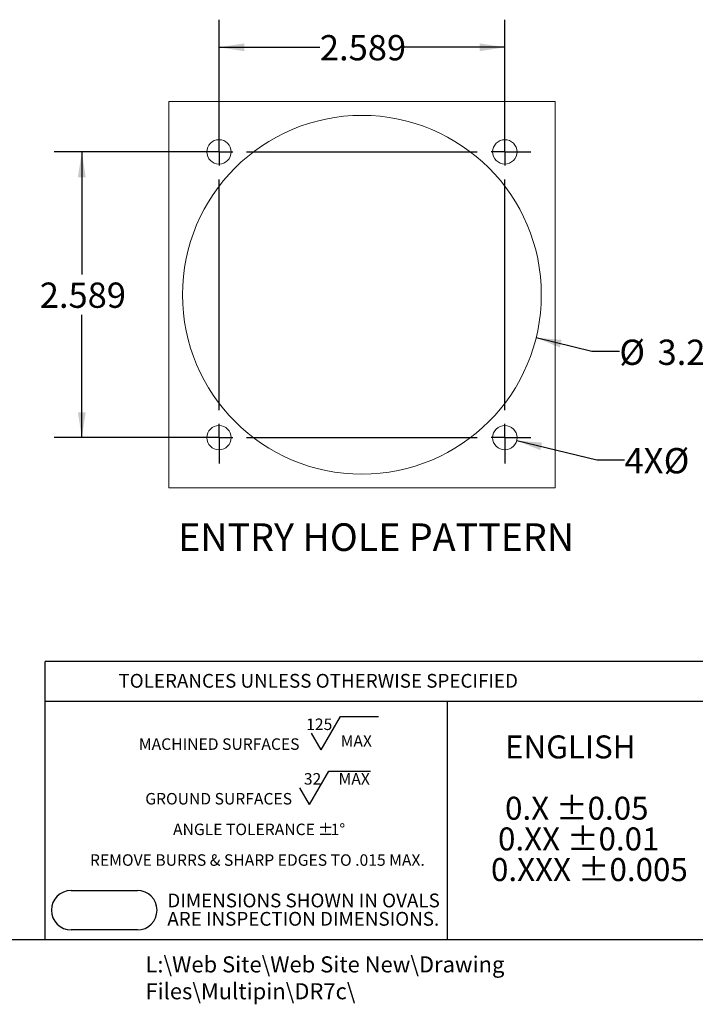
# Model space of a CAD drawing. Units: inches. Extents: x 0 to 43.7, y -0.3 to 33.8.
# Drawn here: x 15 to 27.2, y -0.3 to 17.6 of the extents above; entities that cross this region are included whole.
import ezdxf

# ---------------------------------------------------------------- set-up
doc = ezdxf.new("R2010")
doc.units = ezdxf.units.IN
doc.header["$LTSCALE"] = 4
doc.header["$MEASUREMENT"] = 0
for name, color, linetype in [('BORDER_MELTRIC', 7, 'Continuous'), ('BORDER_TITLE_LINES', 7, 'Continuous'), ('BORDER_TITLE_TEXT', 7, 'Continuous'), ('SLD-0', 7, 'Continuous')]:
    doc.layers.add(name, color=color, linetype=linetype)
doc.styles.add('SLDTEXTSTYLE0', font='GOTHIC.TTF', dxfattribs={"width": 0.913})
doc.styles.add('SLDTEXTSTYLE1', font='ARIAL.TTF', dxfattribs={"width": 0.948})
doc.dimstyles.new('SLDDIMSTYLE1', dxfattribs={"dimtxt": 0.458333, "dimasz": 0.458333, "dimexe": 0, "dimexo": 0.0625, "dimgap": 0.114583, "dimtad": 0, "dimtih": 1, "dimtoh": 1, "dimdec": 3, "dimlfac": 0.5, "dimrnd": 1e-09, "dimzin": 12, "dimdsep": 46, "dimtxsty": 'SLDTEXTSTYLE0', "dimsah": 1, "dimcen": 0.09, "dimadec": 0, "dimazin": 3, "dimtfac": 1, "dimtdec": 3, "dimtofl": 0, "dimtmove": 0, "dimatfit": 3, "dimfxl": 0, "dimfrac": 2, "dimtolj": 1, "dimtzin": 12, "dimarcsym": 0})
doc.dimstyles.new('SLDDIMSTYLE3', dxfattribs={"dimtxt": 0.458333, "dimasz": 0.458333, "dimexe": 0, "dimexo": 0.0625, "dimgap": 0.114583, "dimtad": 0, "dimtih": 1, "dimtoh": 1, "dimlfac": 0.5, "dimrnd": 1e-09, "dimzin": 12, "dimdsep": 46, "dimtxsty": 'SLDTEXTSTYLE0', "dimsah": 1, "dimcen": 0, "dimadec": 0, "dimazin": 3, "dimtfac": 1, "dimtdec": 3, "dimtofl": 0, "dimtmove": 0, "dimatfit": 3, "dimfxl": 0, "dimfrac": 2, "dimtolj": 1, "dimtzin": 12, "dimarcsym": 0})

# ---------------------------------------------------------------- blocks, each defined once
blk = doc.blocks.new('SW_NOTE_2')
at = {"layer": 'BORDER_TITLE_TEXT', "color": 0, "attachment_point": 1, "style": 'SLDTEXTSTYLE1'}
for s, insert, char_height in [('  ENGLISH', (0, 0.537), 0.4167), ('  0.X ±0.05', (0, -0.574), 0.41667), (' 0.XX ±0.01', (0, -1.13), 0.41667), ('0.XXX ±0.005', (0, -1.685), 0.41667)]:
    blk.add_mtext(s, dxfattribs=dict(at, insert=insert, char_height=char_height))
blk = doc.blocks.new('Block12')
at = {"layer": 'BORDER_TITLE_TEXT', "color": 7}
blk.add_blockref('SW_NOTE_2', (0.006, 2.222), dxfattribs=at)
blk = doc.blocks.new('SW_NOTE_1')
at = {"layer": 'BORDER_TITLE_TEXT', "color": 0}
for p, q in [((3.435, 0.059), (3.785, 0.666)), ((3.785, 0.666), (4.472, 0.666)), ((3.435, 0.059), (3.259, 0.362)), ((3.222, -0.93), (3.572, -0.324)), ((3.572, -0.324), (4.328, -0.324)), ((3.222, -0.93), (3.047, -0.627))]:
    blk.add_line(p, q, dxfattribs=at)
at = {"layer": 'BORDER_TITLE_TEXT', "color": 0, "attachment_point": 2}
for s, insert, char_height, style in [('125', (3.401, 0.628), 0.2083, 'SLDTEXTSTYLE0'), ('MACHINED SURFACES ', (1.589, 0.269), 0.20833, 'SLDTEXTSTYLE1'), ('  MAX', (4.009, 0.325), 0.2083, 'SLDTEXTSTYLE0'), ('32', (3.28, -0.361), 0.2083, 'SLDTEXTSTYLE0'), ('  MAX', (3.971, -0.361), 0.2083, 'SLDTEXTSTYLE0'), ('GROUND SURFACES ', (1.579, -0.721), 0.20833, 'SLDTEXTSTYLE1'), ('ANGLE TOLERANCE ', (2.037, -1.276), 0.20833, 'SLDTEXTSTYLE1'), ('%%p', (3.515, -1.276), 0.2083, 'SLDTEXTSTYLE1'), ('1°', (3.74, -1.276), 0.2083, 'SLDTEXTSTYLE1'), ('REMOVE BURRS & SHARP EDGES TO .015 MAX.', (2.281, -1.832), 0.20833, 'SLDTEXTSTYLE1')]:
    blk.add_mtext(s, dxfattribs=dict(at, insert=insert, char_height=char_height, style=style))
blk = doc.blocks.new('SW_NOTE_0')
at = {"layer": 'BORDER_TITLE_TEXT', "color": 0, "char_height": 0.25, "attachment_point": 1, "style": 'SLDTEXTSTYLE0'}
for s, insert in [('DIMENSIONS SHOWN IN OVALS', (0, 0.319)), ('ARE INSPECTION DIMENSIONS.', (0, -0.014))]:
    blk.add_mtext(s, dxfattribs=dict(at, insert=insert))
blk = doc.blocks.new('Block2')
at = {"layer": 'BORDER_TITLE_LINES'}
blk.add_arc((2.85, 1.655), 0.357, 270, 90, dxfattribs=at)
at = {"layer": 'BORDER_TITLE_TEXT'}
for p, q in [((1.65, 2.012), (2.85, 2.012)), ((2.85, 1.299), (1.65, 1.299))]:
    blk.add_line(p, q, dxfattribs=at)
blk.add_arc((1.65, 1.655), 0.357, 90, 270, dxfattribs=at)
at = {"layer": 'BORDER_TITLE_TEXT', "color": 7}
blk.add_blockref('SW_NOTE_0', (3.393, 1.638), dxfattribs=at)
blk = doc.blocks.new('Block11')
at = {"color": 7, "linetype": 'Continuous'}
blk.add_blockref('Block2', (-1.293, -1.299), dxfattribs=at)
at = {"layer": 'BORDER_TITLE_TEXT', "color": 7}
blk.add_blockref('SW_NOTE_1', (1.451, 3.201), dxfattribs=at)
blk = doc.blocks.new('_D_11')
at = {"layer": 'SLD-0', "color": 7}
for p, q in [((18.618, 15.385), (18.618, 17.579)), ((23.796, 15.385), (23.796, 17.579)), ((18.618, 17.079), (20.445, 17.079)), ((23.796, 17.079), (21.968, 17.079))]:
    blk.add_line(p, q, dxfattribs=at)
for points in [[(18.618, 17.079), (19.076, 17.009), (19.076, 17.15)], [(23.796, 17.079), (23.337, 17.15), (23.337, 17.009)]]:
    blk.add_solid(points, dxfattribs=at)
at = {"layer": 'SLD-0', "color": 7, "insert": (20.445, 17.301), "char_height": 0.4583, "attachment_point": 1, "style": 'SLDTEXTSTYLE0'}
blk.add_mtext('2.589', dxfattribs=at)
blk = doc.blocks.new('_D_12')
at = {"layer": 'SLD-0', "color": 7}
for p, q in [((18.418, 15.185), (15.632, 15.185)), ((16.132, 15.185), (16.132, 12.96)), ((16.132, 10.007), (16.132, 12.232)), ((18.418, 10.007), (15.632, 10.007))]:
    blk.add_line(p, q, dxfattribs=at)
for points in [[(16.132, 15.185), (16.061, 14.726), (16.202, 14.726)], [(16.132, 10.007), (16.202, 10.465), (16.061, 10.465)]]:
    blk.add_solid(points, dxfattribs=at)
at = {"layer": 'SLD-0', "color": 7, "insert": (15.37, 12.817), "char_height": 0.4583, "attachment_point": 1, "style": 'SLDTEXTSTYLE0'}
blk.add_mtext('2.589', dxfattribs=at)
blk = doc.blocks.new('_D_13')
at = {"layer": 'SLD-0', "color": 7}
for p, q in [((24.362, 11.819), (25.37, 11.571)), ((25.37, 11.571), (25.87, 11.571))]:
    blk.add_line(p, q, dxfattribs=at)
blk.add_solid([(24.362, 11.819), (24.791, 11.641), (24.824, 11.778)], dxfattribs=at)
at = {"layer": 'SLD-0', "color": 7, "char_height": 0.4583, "attachment_point": 1, "style": 'SLDTEXTSTYLE0'}
for s, insert in [('%%c', (25.87, 11.783)), ('3.25', (26.562, 11.783))]:
    blk.add_mtext(s, dxfattribs=dict(at, insert=insert))
blk = doc.blocks.new('_D_14')
at = {"layer": 'SLD-0', "color": 7}
for p, q in [((24.01, 9.955), (25.463, 9.605)), ((25.463, 9.605), (25.963, 9.605))]:
    blk.add_line(p, q, dxfattribs=at)
blk.add_solid([(24.01, 9.955), (24.439, 9.779), (24.472, 9.916)], dxfattribs=at)
at = {"layer": 'SLD-0', "color": 7, "char_height": 0.4583, "attachment_point": 1, "style": 'SLDTEXTSTYLE0'}
for s, insert in [('4X', (25.963, 9.818)), ('%%c', (26.673, 9.818)), ('.22', (27.365, 9.818))]:
    blk.add_mtext(s, dxfattribs=dict(at, insert=insert))
blk = doc.blocks.new('SW_CENTERMARKSYMBOL_0')
at = {"layer": 'SLD-0', "color": 0}
for p, q in [((0, 0.25), (0, 0.471)), ((5.178, 0.25), (5.178, 0.471)), ((0, 0), (0, 0.25)), ((5.178, 0), (5.178, 0.25)), ((-0.25, 0), (-0.471, 0)), ((0, 0), (-0.25, 0)), ((0, 0), (0, -0.25)), ((0, 0), (0.25, 0)), ((0.5, 0), (4.678, 0)), ((5.178, 0), (4.928, 0)), ((5.178, 0), (5.178, -0.25)), ((5.178, 0), (5.428, 0)), ((5.428, 0), (5.649, 0)), ((0, -4.678), (0, -0.5)), ((5.178, -4.678), (5.178, -0.5)), ((0, -5.178), (0, -4.928)), ((5.178, -5.178), (5.178, -4.928)), ((-0.25, -5.178), (-0.471, -5.178)), ((0, -5.178), (-0.25, -5.178)), ((0, -5.178), (0, -5.428)), ((0, -5.178), (0.25, -5.178)), ((0.5, -5.178), (4.678, -5.178)), ((5.178, -5.178), (4.928, -5.178)), ((5.178, -5.178), (5.178, -5.428)), ((5.178, -5.178), (5.428, -5.178)), ((5.428, -5.178), (5.649, -5.178)), ((0, -5.428), (0, -5.649)), ((5.178, -5.428), (5.178, -5.649))]:
    blk.add_line(p, q, dxfattribs=at)

msp = doc.modelspace()

# ---------------------------------------------------------------- linework, layer by layer
at = {"color": 7, "linetype": 'Continuous', "lineweight": 15}
for p, q in [((24.7065, 16.0957), (17.7065, 16.0957)), ((17.7065, 16.0957), (17.7065, 9.0957)), ((24.7065, 9.0957), (24.7065, 16.0957)), ((17.7065, 9.0957), (24.7065, 9.0957))]:
    msp.add_line(p, q, dxfattribs=at)
for centre, radius in [((21.2065, 12.5957), 3.25), ((18.6175, 15.1847), 0.221), ((23.7955, 15.1847), 0.221), ((18.6175, 10.0067), 0.221), ((23.7955, 10.0067), 0.221)]:
    msp.add_circle(centre, radius, dxfattribs=at)
at = {"layer": 'BORDER_MELTRIC'}
msp.add_line((0.7862, 0.9116), (43.2138, 0.9116), dxfattribs=at)
at = {"layer": 'BORDER_TITLE_LINES', "color": 7}
msp.add_line((27.4171, 5.9498), (15.4677, 5.9498), dxfattribs=at)
at = {"layer": 'BORDER_TITLE_LINES'}
for p, q in [((15.4677, 0.9116), (15.4677, 5.9498)), ((15.4677, 5.2293), (27.4171, 5.2293))]:
    msp.add_line(p, q, dxfattribs=at)
at = {"layer": 'BORDER_TITLE_TEXT'}
msp.add_line((22.7541, 0.9116), (22.7541, 5.2293), dxfattribs=at)

# ---------------------------------------------------------------- block references
at = {"color": 7, "linetype": 'Continuous'}
for name, p in [('Block11', (15.581, 1.0886)), ('Block12', (23.5383, 1.8525))]:
    msp.add_blockref(name, p, dxfattribs=at)
at = {"layer": 'SLD-0', "color": 7}
msp.add_blockref('SW_CENTERMARKSYMBOL_0', (18.6175, 15.1847), dxfattribs=at)

# ---------------------------------------------------------------- texts
at = {"layer": 'BORDER_TITLE_TEXT', "attachment_point": 1}
for s, insert, char_height, style in [('TOLERANCES UNLESS OTHERWISE SPECIFIED', (16.7951, 5.7261), 0.25, 'SLDTEXTSTYLE1'), ('L:\\\\Web Site\\\\Web Site New\\\\Drawing Files\\\\Multipin\\\\DR7c\\\\', (17.2848, 0.6088), 0.291667, 'SLDTEXTSTYLE0')]:
    msp.add_mtext(s, dxfattribs=dict(at, insert=insert, char_height=char_height, style=style))
at = {"layer": 'SLD-0', "color": 7, "insert": (17.8774, 8.4542), "char_height": 0.5, "attachment_point": 1, "style": 'SLDTEXTSTYLE0'}
msp.add_mtext('ENTRY HOLE PATTERN', dxfattribs=at)

# ---------------------------------------------------------------- dimensions: what is measured, and where the dimension line sits
at = {"layer": 'SLD-0', "color": 7}
dim = msp.add_linear_dim(base=(23.7955, 17.0794), p1=(18.6175, 15.1847), p2=(23.7955, 15.1847), dimstyle='SLDDIMSTYLE1', dxfattribs=at)
dim.commit()
dim.dimension.update_dxf_attribs({"geometry": '_D_11', "text_midpoint": (21.2065, 17.0794), "dimtype": 160})
dim = msp.add_linear_dim(base=(16.1317, 10.0067), p1=(18.6175, 15.1847), p2=(18.6175, 10.0067), angle=90, dimstyle='SLDDIMSTYLE1', dxfattribs=at)
dim.commit()
dim.dimension.update_dxf_attribs({"geometry": '_D_12', "text_midpoint": (16.1317, 12.5957), "dimtype": 160})
dim = msp.add_diameter_dim_2p(p1=(18.0508, 13.3726), p2=(24.3623, 11.8188), dimstyle='SLDDIMSTYLE3', dxfattribs=at)
dim.commit()
dim.dimension.update_dxf_attribs({"geometry": '_D_13', "text_midpoint": (26.8084, 11.5708), "dimtype": 163})
dim = msp.add_diameter_dim_2p(p1=(23.5807, 10.0585), p2=(24.0104, 9.955), text='4X<>', dimstyle='SLDDIMSTYLE3', dxfattribs=at)
dim.commit()
dim.dimension.update_dxf_attribs({"geometry": '_D_14', "text_midpoint": (27.0872, 9.6052), "dimtype": 163})

doc.saveas('drawing.dxf')
